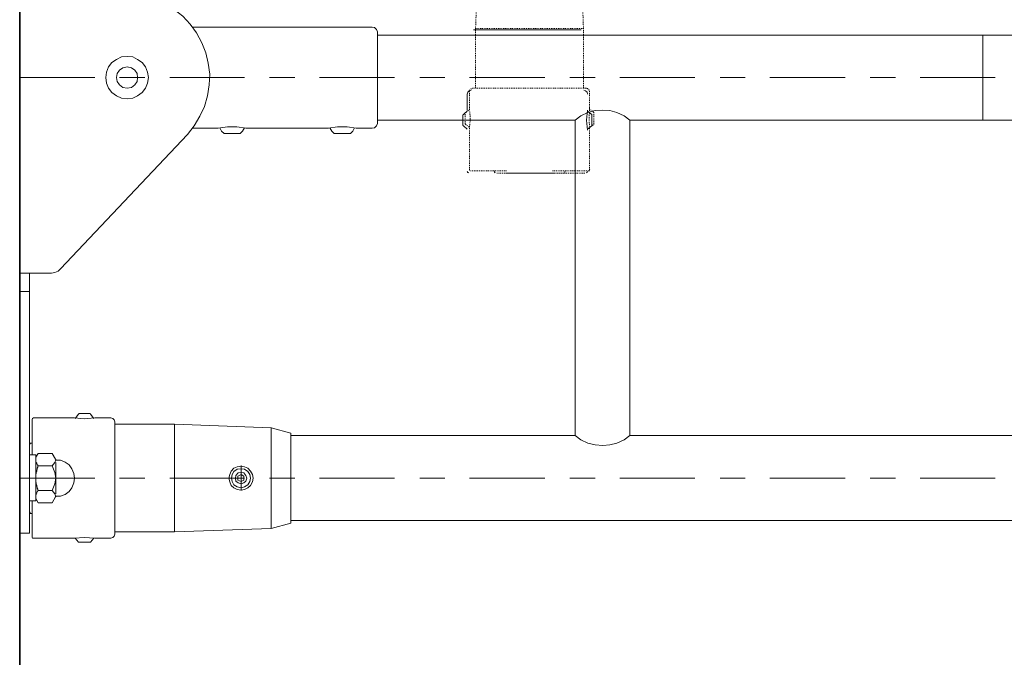
# Model space of a CAD drawing. Units: inches. Extents: x -9 to 2905, y -130 to 1253.
# Drawn here: x 1238 to 1631, y 125 to 380 of the extents above; entities that cross this region are included whole.
import ezdxf

# ---------------------------------------------------------------- set-up
doc = ezdxf.new("R2010")
doc.units = ezdxf.units.IN
doc.header["$MEASUREMENT"] = 0
for name, pattern in [('AI-Linetype-154', [0.705556, 0.352778, -0.352778]), ('AI-Linetype-155', [0.705556, 0.352778, -0.352778]), ('AI-Linetype-156', [0.705556, 0.352778, -0.352778]), ('AI-Linetype-157', [0.705556, 0.352778, -0.352778]), ('AI-Linetype-158', [0.705556, 0.352778, -0.352778]), ('AI-Linetype-159', [0.705556, 0.352778, -0.352778]), ('AI-Linetype-160', [0.705556, 0.352778, -0.352778]), ('AI-Linetype-161', [0.705556, 0.352778, -0.352778]), ('AI-Linetype-162', [0.705556, 0.352778, -0.352778]), ('AI-Linetype-163', [0.705556, 0.352778, -0.352778]), ('AI-Linetype-164', [0.705556, 0.352778, -0.352778]), ('AI-Linetype-165', [0.705556, 0.352778, -0.352778]), ('AI-Linetype-166', [0.705556, 0.352778, -0.352778]), ('AI-Linetype-167', [0.705556, 0.352778, -0.352778]), ('AI-Linetype-168', [0.705556, 0.352778, -0.352778]), ('AI-Linetype-169', [0.705556, 0.352778, -0.352778]), ('AI-Linetype-172', [0.705556, 0.352778, -0.352778]), ('AI-Linetype-174', [0.705556, 0.352778, -0.352778]), ('AI-Linetype-27', [0.705556, 0.352778, -0.352778]), ('AI-Linetype-28', [0.705556, 0.352778, -0.352778]), ('AI-Linetype-29', [0.705556, 0.352778, -0.352778]), ('AI-Linetype-30', [0.705556, 0.352778, -0.352778]), ('AI-Linetype-31', [0.705556, 0.352778, -0.352778]), ('AI-Linetype-32', [0.705556, 0.352778, -0.352778]), ('AI-Linetype-33', [0.705556, 0.352778, -0.352778]), ('AI-Linetype-34', [0.705556, 0.352778, -0.352778]), ('AI-Linetype-35', [0.705556, 0.352778, -0.352778]), ('AI-Linetype-36', [0.705556, 0.352778, -0.352778]), ('AI-Linetype-40', [0.705556, 0.352778, -0.352778]), ('AI-Linetype-41', [0.705556, 0.352778, -0.352778]), ('AI-Linetype-42', [0.705556, 0.352778, -0.352778]), ('AI-Linetype-43', [0.705556, 0.352778, -0.352778]), ('AI-Linetype-44', [0.705556, 0.352778, -0.352778]), ('AI-Linetype-45', [0.705556, 0.352778, -0.352778]), ('AI-Linetype-46', [0.705556, 0.352778, -0.352778]), ('AI-Linetype-47', [0.705556, 0.352778, -0.352778]), ('AI-Linetype-48', [0.705556, 0.352778, -0.352778]), ('AI-Linetype-49', [0.705556, 0.352778, -0.352778]), ('AI-Linetype-50', [0.705556, 0.352778, -0.352778]), ('AI-Linetype-51', [0.705556, 0.352778, -0.352778]), ('AI-Linetype-79', [0.705556, 0.352778, -0.352778])]:
    doc.linetypes.add(name, pattern=pattern)
doc.layers.add('图层 1', color=7, linetype='Continuous')

msp = doc.modelspace()

# ---------------------------------------------------------------- linework, layer by layer
at = {"layer": '图层 1', "color": 7, "lineweight": 35}
msp.add_lwpolyline([(1237.85, -9.54), (1237.85, 1080.13)], dxfattribs=at)
at = {"layer": '图层 1', "color": 7, "lineweight": 9}
for points in [[(1237.85, 174.3), (1237.85, 436.56)], [(1304.9, 333.82), (1307.55, 337.24), (1309.83, 341.04), (1311.73, 345.03), (1312.88, 349.2), (1313.63, 353.57), (1313.82, 357.94), (1313.25, 362.31), (1312.31, 366.48), (1310.59, 370.48), (1308.5, 374.46), (1306.04, 377.88), (1303, 381.11), (1299.58, 383.77), (1295.78, 386.05), (1291.79, 387.75), (1287.62, 388.9)], [(1306.8, 376.74), (1378.77, 376.74)], [(1380.86, 374.84), (1380.48, 375.8), (1379.71, 376.55), (1378.77, 376.74)], [(1380.86, 374.84), (1380.86, 338.19)], [(1462.33, 375.6), (1419.22, 375.6)], [(1380.86, 373.51), (1622.8, 373.51)], [(1622.8, 373.51), (1857.71, 373.51)], [(1622.8, 339.52), (1622.8, 373.51)], [(1622.8, 339.52), (1622.8, 373.51)], [(1289.32, 356.61), (1288.95, 358.7), (1288.19, 360.79), (1286.85, 362.5), (1284.95, 363.83), (1283.06, 364.77), (1280.78, 364.97), (1278.5, 364.77), (1276.6, 363.83), (1274.7, 362.5), (1273.37, 360.79), (1272.61, 358.7), (1272.23, 356.61), (1272.61, 354.33), (1273.37, 352.25), (1274.7, 350.53), (1276.6, 349.2), (1278.5, 348.26), (1280.78, 348.06), (1283.06, 348.26), (1284.95, 349.2), (1286.85, 350.53), (1288.19, 352.25), (1288.95, 354.33), (1289.32, 356.61), (1289.32, 356.61)], [(1284.95, 356.61), (1284.76, 358.13), (1283.82, 359.46), (1282.49, 360.41), (1280.78, 360.79), (1279.07, 360.41), (1277.74, 359.46), (1276.79, 358.13), (1276.6, 356.61), (1276.79, 354.9), (1277.74, 353.57), (1279.07, 352.63), (1280.78, 352.25), (1282.49, 352.63), (1283.82, 353.57), (1284.76, 354.9), (1284.95, 356.61), (1284.95, 356.61)], [(1237.85, 356.61), (1267.86, 356.61)], [(1277.74, 356.61), (1287.81, 356.61)], [(1297.87, 356.61), (1327.69, 356.61)], [(1337.75, 356.61), (1347.81, 356.61)], [(1357.69, 356.61), (1387.7, 356.61)], [(1397.76, 356.61), (1407.82, 356.61)], [(1417.7, 356.61), (1447.7, 356.61)], [(1457.77, 356.61), (1467.83, 356.61)], [(1477.71, 356.61), (1507.72, 356.61)], [(1517.77, 356.61), (1527.85, 356.61)], [(1537.72, 356.61), (1567.73, 356.61)], [(1577.79, 356.61), (1587.85, 356.61)], [(1597.73, 356.61), (1627.74, 356.61)], [(1418.27, 351.48), (1417.51, 351.29), (1416.95, 350.73), (1416.75, 349.96)], [(1464.8, 349.96), (1464.61, 350.73), (1464.03, 351.29), (1463.28, 351.48)], [(1416.75, 343.5), (1416.75, 349.96)], [(1416.75, 343.13), (1415.23, 341.8)], [(1481.7, 339.52), (1479.42, 341.23), (1476.57, 342.56), (1473.72, 343.32), (1470.88, 343.5), (1467.83, 343.32), (1464.98, 342.56), (1462.13, 341.23), (1459.86, 339.52)], [(1464.8, 343.5), (1464.42, 339.52), (1464.8, 335.53)], [(1466.51, 341.8), (1464.8, 343.13)], [(1380.86, 339.52), (1459.86, 339.52)], [(1415.23, 341.8), (1415.04, 341.61)], [(1415.04, 337.43), (1415.04, 341.61)], [(1459.86, 213.42), (1459.86, 339.52)], [(1466.51, 341.61), (1466.51, 341.8)], [(1466.51, 337.43), (1466.51, 341.61)], [(1481.7, 213.42), (1481.7, 339.52)], [(1481.7, 339.52), (1622.8, 339.52)], [(1622.8, 339.52), (1857.71, 339.52)], [(1306.8, 336.29), (1317.24, 336.29)], [(1328.25, 336.29), (1324.64, 336.86), (1320.85, 336.86), (1317.24, 336.29)], [(1317.81, 336.47), (1318.57, 335.15), (1319.52, 334.2)], [(1325.98, 334.2), (1326.92, 335.15), (1327.69, 336.47)], [(1328.25, 336.29), (1334.71, 336.29)], [(1330.34, 336.29), (1361.3, 336.29)], [(1372.31, 336.29), (1368.7, 336.86), (1364.9, 336.86), (1361.3, 336.29)], [(1361.86, 336.47), (1362.63, 335.15), (1363.58, 334.2)], [(1370.04, 334.2), (1370.98, 335.15), (1371.74, 336.47)], [(1372.31, 336.29), (1378.77, 336.29)], [(1378.77, 336.29), (1379.71, 336.47), (1380.48, 337.24), (1380.86, 338.19)], [(1415.04, 337.43), (1415.23, 337.24)], [(1415.23, 337.24), (1416.75, 335.91)], [(1464.8, 335.91), (1466.51, 337.24)], [(1466.51, 337.24), (1466.51, 337.43)], [(1254.19, 280.07), (1304.9, 333.82)], [(1325.98, 334.2), (1319.52, 334.2)], [(1370.04, 334.2), (1363.58, 334.2)], [(1416.75, 319.01), (1416.95, 318.63), (1417.32, 318.44)], [(1464.23, 318.44), (1464.61, 318.63), (1464.8, 319.01)], [(1250.59, 278.37), (1251.91, 278.57), (1253.24, 279.13), (1254.19, 280.07)], [(1250.59, 278.37), (1237.85, 278.37)], [(1241.84, 205.63), (1241.84, 278.37)], [(1241.84, 270.96), (1237.85, 270.96)], [(1243.36, 220.44), (1242.99, 220.25), (1242.8, 219.87)], [(1243.36, 220.44), (1259.7, 220.44)], [(1259.7, 220.44), (1263.69, 220.07), (1267.86, 220.44)], [(1261.41, 221.97), (1260.08, 220.25)], [(1261.59, 222.16), (1261.41, 221.97)], [(1261.59, 222.16), (1265.97, 222.16)], [(1266.16, 221.97), (1265.97, 222.16)], [(1267.49, 220.25), (1266.16, 221.97)], [(1267.86, 220.44), (1274.32, 220.44)], [(1275.84, 218.92), (1275.66, 219.68), (1275.08, 220.25), (1274.32, 220.44)], [(1242.8, 205.63), (1242.8, 219.87)], [(1275.84, 173.91), (1275.84, 218.92)], [(1299.77, 217.98), (1275.84, 217.98)], [(1299.77, 174.86), (1299.77, 217.98)], [(1299.77, 217.98), (1338.32, 216.46)], [(1338.32, 176.19), (1338.32, 216.65)], [(1346.29, 214.37), (1338.32, 216.46)], [(1346.29, 178.28), (1346.29, 214.37)], [(1346.29, 213.42), (1459.86, 213.42)], [(1459.86, 213.42), (1462.13, 211.7), (1464.98, 210.37), (1467.83, 209.62), (1470.88, 209.43), (1473.72, 209.62), (1476.57, 210.37), (1479.42, 211.7), (1481.7, 213.42)], [(1481.7, 213.42), (1714.34, 213.42)], [(1242.23, 210.37), (1241.84, 209.8)], [(1241.84, 205.63), (1241.84, 209.8)], [(1242.23, 210.37), (1242.8, 210.37)], [(1241.84, 187.21), (1241.84, 205.63)], [(1241.84, 200.88), (1241.84, 205.63)], [(1241.84, 205.63), (1241.84, 187.21)], [(1241.84, 205.63), (1244.32, 205.63)], [(1245.27, 206.19), (1244.32, 204.68)], [(1244.32, 205.63), (1244.32, 204.68)], [(1244.32, 188.16), (1244.32, 204.68)], [(1244.32, 204.68), (1244.32, 188.16)], [(1245.27, 206.19), (1250.77, 206.19)], [(1250.77, 206.19), (1252.1, 203.92)], [(1241.84, 187.21), (1241.84, 201.45)], [(1244.32, 203.54), (1244.32, 203.73)], [(1244.32, 203.17), (1244.32, 203.54)], [(1244.32, 202.97), (1244.32, 203.17)], [(1244.5, 202.78), (1244.32, 202.97)], [(1244.5, 202.59), (1244.5, 202.78)], [(1244.69, 202.4), (1244.5, 202.59)], [(1244.69, 202.02), (1244.69, 202.4)], [(1244.88, 201.84), (1244.69, 202.02)], [(1244.88, 201.64), (1244.88, 201.84)], [(1245.07, 201.64), (1244.88, 201.64)], [(1245.07, 201.45), (1245.07, 201.64)], [(1245.27, 201.26), (1245.07, 201.45)], [(1245.07, 201.08), (1245.27, 201.26)], [(1245.07, 200.69), (1245.07, 201.08)], [(1245.27, 201.26), (1250.77, 201.26)], [(1250.77, 201.26), (1251.91, 202.59)], [(1251.91, 198.6), (1250.77, 201.26)], [(1251.91, 202.59), (1252.3, 203.73)], [(1252.1, 203.92), (1252.48, 203.54)], [(1252.3, 202.59), (1252.3, 190.06)], [(1252.48, 203.54), (1254.19, 203.54)], [(1254.19, 189.11), (1256.09, 189.87), (1257.61, 191), (1258.75, 192.52), (1259.51, 194.42), (1259.7, 196.33), (1259.51, 198.23), (1258.75, 200.12), (1257.61, 201.64), (1256.09, 202.78), (1254.19, 203.54)], [(1331.11, 196.33), (1330.91, 197.84), (1330.15, 199.17), (1329.01, 200.31), (1327.69, 200.88), (1326.36, 201.08), (1324.83, 200.88), (1323.51, 200.31), (1322.37, 199.17), (1321.8, 197.84), (1321.41, 196.33), (1321.8, 194.81), (1322.37, 193.47), (1323.51, 192.52), (1324.83, 191.77), (1326.36, 191.58), (1327.69, 191.77), (1329.01, 192.52), (1330.15, 193.47), (1330.91, 194.81), (1331.11, 196.33), (1331.11, 196.33)], [(1326.36, 191.39), (1326.36, 201.45)], [(1244.32, 197.84), (1244.5, 198.23)], [(1244.32, 197.27), (1244.32, 197.84)], [(1244.32, 196.89), (1244.32, 197.27)], [(1244.32, 196.33), (1244.32, 196.89)], [(1244.5, 198.79), (1244.69, 199.17)], [(1244.5, 198.23), (1244.5, 198.79)], [(1244.69, 199.55), (1244.88, 199.93)], [(1244.69, 199.17), (1244.69, 199.55)], [(1244.88, 200.31), (1245.07, 200.69)], [(1244.88, 199.93), (1244.88, 200.31)], [(1252.3, 196.33), (1251.91, 198.6)], [(1330.15, 196.33), (1329.78, 197.84), (1329.01, 198.98), (1327.69, 199.93), (1326.36, 200.12), (1324.83, 199.93), (1323.51, 198.98), (1322.75, 197.84), (1322.56, 196.33), (1322.75, 194.99), (1323.51, 193.66), (1324.83, 192.9), (1326.36, 192.52), (1327.69, 192.9), (1329.01, 193.66), (1329.78, 194.99), (1330.15, 196.33), (1330.15, 196.33)], [(1328.63, 196.33), (1328.25, 197.47), (1327.49, 198.42), (1326.36, 198.6), (1325.21, 198.42), (1324.27, 197.47), (1324.08, 196.33), (1324.27, 195.19), (1325.21, 194.42), (1326.36, 194.05), (1327.49, 194.42), (1328.25, 195.19), (1328.63, 196.33), (1328.63, 196.33)], [(1326.36, 197.84), (1325.02, 197.08)], [(1325.02, 197.08), (1325.02, 195.57)], [(1327.49, 197.08), (1326.36, 197.84)], [(1327.49, 195.57), (1327.49, 197.08)], [(1237.85, 196.33), (1267.86, 196.33)], [(1244.32, 195.95), (1244.32, 196.33)], [(1244.32, 195.37), (1244.32, 195.95)], [(1244.32, 194.99), (1244.32, 195.37)], [(1244.5, 194.42), (1244.32, 194.99)], [(1244.5, 194.05), (1244.5, 194.42)], [(1244.69, 193.47), (1244.5, 194.05)], [(1244.69, 193.09), (1244.69, 193.47)], [(1244.88, 192.72), (1244.69, 193.09)], [(1250.77, 191.39), (1251.91, 194.05)], [(1251.91, 194.05), (1252.3, 196.33)], [(1277.74, 196.33), (1287.81, 196.33)], [(1297.87, 196.33), (1327.69, 196.33)], [(1325.02, 195.57), (1326.36, 194.99)], [(1326.36, 194.99), (1327.49, 195.57)], [(1337.75, 196.33), (1347.81, 196.33)], [(1357.69, 196.33), (1387.7, 196.33)], [(1397.76, 196.33), (1407.82, 196.33)], [(1417.7, 196.33), (1447.7, 196.33)], [(1457.77, 196.33), (1467.83, 196.33)], [(1477.71, 196.33), (1507.72, 196.33)], [(1517.77, 196.33), (1527.85, 196.33)], [(1537.72, 196.33), (1567.73, 196.33)], [(1577.79, 196.33), (1587.85, 196.33)], [(1597.73, 196.33), (1627.74, 196.33)], [(1244.5, 189.87), (1244.32, 189.68)], [(1244.32, 189.68), (1244.32, 189.48)], [(1244.32, 189.48), (1244.32, 189.3)], [(1244.32, 189.3), (1244.32, 188.91)], [(1244.69, 190.44), (1244.5, 190.25)], [(1244.5, 190.25), (1244.5, 189.87)], [(1244.88, 190.81), (1244.69, 190.63)], [(1244.69, 190.63), (1244.69, 190.44)], [(1244.88, 192.34), (1244.88, 192.72)], [(1245.07, 191.96), (1244.88, 192.34)], [(1245.07, 191.2), (1244.88, 191)], [(1244.88, 191), (1244.88, 190.81)], [(1245.07, 191.77), (1245.07, 191.96)], [(1245.27, 191.39), (1245.07, 191.77)], [(1245.27, 191.39), (1245.07, 191.39)], [(1245.07, 191.39), (1245.07, 191.2)], [(1245.27, 191.39), (1250.77, 191.39)], [(1250.77, 191.39), (1251.91, 190.06)], [(1252.1, 188.91), (1250.77, 186.45)], [(1251.91, 190.06), (1252.3, 188.91)], [(1252.48, 189.11), (1252.1, 188.91)], [(1252.48, 189.11), (1254.19, 189.11)], [(1241.84, 187.21), (1241.84, 187.4)], [(1241.84, 174.3), (1241.84, 187.21)], [(1241.84, 186.83), (1241.84, 187.21)], [(1241.84, 182.84), (1241.84, 187.21)], [(1241.84, 187.21), (1244.32, 187.21)], [(1242.8, 172.77), (1242.8, 187.21)], [(1244.32, 188.16), (1245.27, 186.45)], [(1244.32, 188.16), (1244.32, 187.21)], [(1245.27, 186.45), (1250.77, 186.45)], [(1241.84, 182.84), (1242.23, 182.27)], [(1242.23, 182.27), (1242.8, 182.27)], [(1346.29, 178.28), (1338.32, 176.19)], [(1346.29, 179.42), (1832.46, 179.42)], [(1241.84, 174.3), (1237.85, 174.3)], [(1274.32, 172.4), (1275.08, 172.59), (1275.66, 173.16), (1275.84, 173.91)], [(1299.77, 174.86), (1275.84, 174.86)], [(1299.77, 174.86), (1338.32, 176.19)], [(1242.8, 172.77), (1242.99, 172.4), (1243.36, 172.4)], [(1243.36, 172.4), (1259.7, 172.4)], [(1267.86, 172.4), (1263.69, 172.59), (1259.7, 172.4)], [(1260.08, 172.4), (1261.41, 170.68)], [(1261.41, 170.68), (1261.59, 170.68)], [(1261.59, 170.68), (1265.97, 170.68)], [(1265.97, 170.68), (1266.16, 170.68)], [(1266.16, 170.68), (1267.49, 172.4)], [(1267.86, 172.4), (1274.32, 172.4)]]:
    msp.add_lwpolyline(points, dxfattribs=at)
at = {"layer": '图层 1', "color": 7, "linetype": 'AI-Linetype-169', "lineweight": 9}
msp.add_lwpolyline([(1420.07, 376.2), (1421.58, 414.75)], dxfattribs=at)
at = {"layer": '图层 1', "color": 7, "linetype": 'AI-Linetype-172', "lineweight": 9}
msp.add_lwpolyline([(1463.18, 376.2), (1461.85, 414.75)], dxfattribs=at)
at = {"layer": '图层 1', "color": 7, "linetype": 'AI-Linetype-167', "lineweight": 9}
msp.add_lwpolyline([(1463.18, 376.2), (1420.07, 376.2)], dxfattribs=at)
at = {"layer": '图层 1', "color": 7, "linetype": 'AI-Linetype-168', "lineweight": 9}
msp.add_lwpolyline([(1420.07, 376.2), (1420.07, 352.26)], dxfattribs=at)
at = {"layer": '图层 1', "color": 7, "linetype": 'AI-Linetype-174', "lineweight": 9}
msp.add_lwpolyline([(1463.18, 376.2), (1463.18, 352.26)], dxfattribs=at)
at = {"layer": '图层 1', "color": 7, "linetype": 'AI-Linetype-162', "lineweight": 9}
msp.add_lwpolyline([(1417.6, 344.29), (1417.6, 350.75)], dxfattribs=at)
at = {"layer": '图层 1', "color": 7, "linetype": 'AI-Linetype-158', "lineweight": 9}
msp.add_lwpolyline([(1464.13, 352.26), (1419.12, 352.26)], dxfattribs=at)
at = {"layer": '图层 1', "color": 7, "linetype": 'AI-Linetype-166', "lineweight": 9}
msp.add_lwpolyline([(1465.64, 344.29), (1465.64, 350.75)], dxfattribs=at)
at = {"layer": '图层 1', "color": 7, "linetype": 'AI-Linetype-29', "lineweight": 9}
msp.add_lwpolyline([(1416.08, 342.59), (1415.89, 342.39)], dxfattribs=at)
at = {"layer": '图层 1', "color": 7, "linetype": 'AI-Linetype-27', "lineweight": 9}
msp.add_lwpolyline([(1415.89, 338.02), (1415.89, 342.39)], dxfattribs=at)
at = {"layer": '图层 1', "color": 7, "linetype": 'AI-Linetype-28', "lineweight": 9}
msp.add_lwpolyline([(1417.79, 343.92), (1416.08, 342.59)], dxfattribs=at)
at = {"layer": '图层 1', "color": 7, "linetype": 'AI-Linetype-163', "lineweight": 9}
msp.add_lwpolyline([(1417.6, 336.13), (1417.97, 340.12), (1417.6, 344.29)], dxfattribs=at)
at = {"layer": '图层 1', "color": 7, "linetype": 'AI-Linetype-164', "lineweight": 9}
msp.add_lwpolyline([(1465.64, 344.29), (1465.45, 340.12), (1465.64, 336.13)], dxfattribs=at)
at = {"layer": '图层 1', "color": 7, "linetype": 'AI-Linetype-33', "lineweight": 9}
msp.add_lwpolyline([(1467.36, 342.59), (1465.64, 343.92)], dxfattribs=at)
at = {"layer": '图层 1', "color": 7, "linetype": 'AI-Linetype-34', "lineweight": 9}
msp.add_lwpolyline([(1467.36, 342.39), (1467.36, 342.59)], dxfattribs=at)
at = {"layer": '图层 1', "color": 7, "linetype": 'AI-Linetype-32', "lineweight": 9}
msp.add_lwpolyline([(1467.36, 338.02), (1467.36, 342.39)], dxfattribs=at)
at = {"layer": '图层 1', "color": 7, "linetype": 'AI-Linetype-30', "lineweight": 9}
msp.add_lwpolyline([(1415.89, 338.02), (1416.08, 337.84)], dxfattribs=at)
at = {"layer": '图层 1', "color": 7, "linetype": 'AI-Linetype-31', "lineweight": 9}
msp.add_lwpolyline([(1416.08, 337.84), (1417.79, 336.51)], dxfattribs=at)
at = {"layer": '图层 1', "color": 7, "linetype": 'AI-Linetype-154', "lineweight": 9}
msp.add_lwpolyline([(1417.6, 319.79), (1417.6, 336.13)], dxfattribs=at)
at = {"layer": '图层 1', "color": 7, "linetype": 'AI-Linetype-36', "lineweight": 9}
msp.add_lwpolyline([(1465.64, 336.51), (1467.36, 337.84)], dxfattribs=at)
at = {"layer": '图层 1', "color": 7, "linetype": 'AI-Linetype-165', "lineweight": 9}
msp.add_lwpolyline([(1465.64, 319.79), (1465.64, 336.13)], dxfattribs=at)
at = {"layer": '图层 1', "color": 7, "linetype": 'AI-Linetype-35', "lineweight": 9}
msp.add_lwpolyline([(1467.36, 337.84), (1467.36, 338.02)], dxfattribs=at)
at = {"layer": '图层 1', "color": 7, "linetype": 'AI-Linetype-157', "lineweight": 9}
msp.add_lwpolyline([(1432.41, 319.23), (1418.17, 319.23)], dxfattribs=at)
at = {"layer": '图层 1', "color": 7, "linetype": 'AI-Linetype-42', "lineweight": 9}
msp.add_lwpolyline([(1427.67, 318.65), (1427.67, 319.23)], dxfattribs=at)
at = {"layer": '图层 1', "color": 7, "linetype": 'AI-Linetype-156', "lineweight": 9}
msp.add_lwpolyline([(1465.27, 319.23), (1450.83, 319.23)], dxfattribs=at)
at = {"layer": '图层 1', "color": 7, "linetype": 'AI-Linetype-49', "lineweight": 9}
msp.add_lwpolyline([(1455.77, 318.65), (1455.77, 319.23)], dxfattribs=at)
at = {"layer": '图层 1', "color": 7, "linetype": 'AI-Linetype-50', "lineweight": 9}
msp.add_lwpolyline([(1427.67, 318.65), (1428.24, 318.27)], dxfattribs=at)
at = {"layer": '图层 1', "color": 7, "linetype": 'AI-Linetype-44', "lineweight": 9}
msp.add_lwpolyline([(1432.41, 318.27), (1428.24, 318.27)], dxfattribs=at)
at = {"layer": '图层 1', "color": 7, "linetype": 'AI-Linetype-41', "lineweight": 9}
msp.add_lwpolyline([(1450.83, 318.27), (1432.41, 318.27)], dxfattribs=at)
at = {"layer": '图层 1', "color": 7, "linetype": 'AI-Linetype-43', "lineweight": 9}
msp.add_lwpolyline([(1437.16, 318.27), (1432.41, 318.27)], dxfattribs=at)
at = {"layer": '图层 1', "color": 7, "linetype": 'AI-Linetype-79', "lineweight": 9}
msp.add_lwpolyline([(1432.41, 318.27), (1450.83, 318.27)], dxfattribs=at)
at = {"layer": '图层 1', "color": 7, "linetype": 'AI-Linetype-46', "lineweight": 9}
msp.add_lwpolyline([(1450.83, 318.27), (1436.59, 318.27)], dxfattribs=at)
at = {"layer": '图层 1', "color": 7, "linetype": 'AI-Linetype-48', "lineweight": 9}
msp.add_lwpolyline([(1450.83, 318.27), (1450.65, 318.27)], dxfattribs=at)
at = {"layer": '图层 1', "color": 7, "linetype": 'AI-Linetype-40', "lineweight": 9}
msp.add_lwpolyline([(1463.75, 318.27), (1450.83, 318.27)], dxfattribs=at)
at = {"layer": '图层 1', "color": 7, "linetype": 'AI-Linetype-45', "lineweight": 9}
msp.add_lwpolyline([(1451.21, 318.27), (1450.83, 318.27)], dxfattribs=at)
at = {"layer": '图层 1', "color": 7, "linetype": 'AI-Linetype-47', "lineweight": 9}
msp.add_lwpolyline([(1455.2, 318.27), (1450.83, 318.27)], dxfattribs=at)
at = {"layer": '图层 1', "color": 7, "linetype": 'AI-Linetype-51', "lineweight": 9}
msp.add_lwpolyline([(1455.2, 318.27), (1455.77, 318.65)], dxfattribs=at)
at = {"layer": '图层 1', "color": 7, "linetype": 'AI-Linetype-161', "lineweight": 9}
msp.add_open_spline([(1419.12, 352.26), (1418.21, 352.2), (1417.67, 351.66), (1417.6, 350.75)], degree=3, dxfattribs=at)
at = {"layer": '图层 1', "color": 7, "linetype": 'AI-Linetype-160', "lineweight": 9}
msp.add_open_spline([(1465.64, 350.75), (1465.57, 351.66), (1465.04, 352.2), (1464.13, 352.26)], degree=3, dxfattribs=at)
at = {"layer": '图层 1', "color": 7, "linetype": 'AI-Linetype-155', "lineweight": 9}
msp.add_open_spline([(1417.6, 319.79), (1417.66, 319.48), (1417.85, 319.29), (1418.17, 319.23)], degree=3, dxfattribs=at)
at = {"layer": '图层 1', "color": 7, "linetype": 'AI-Linetype-159', "lineweight": 9}
msp.add_open_spline([(1465.27, 319.23), (1465.63, 319.27), (1465.76, 319.46), (1465.64, 319.79)], degree=3, dxfattribs=at)

doc.saveas('drawing.dxf')
